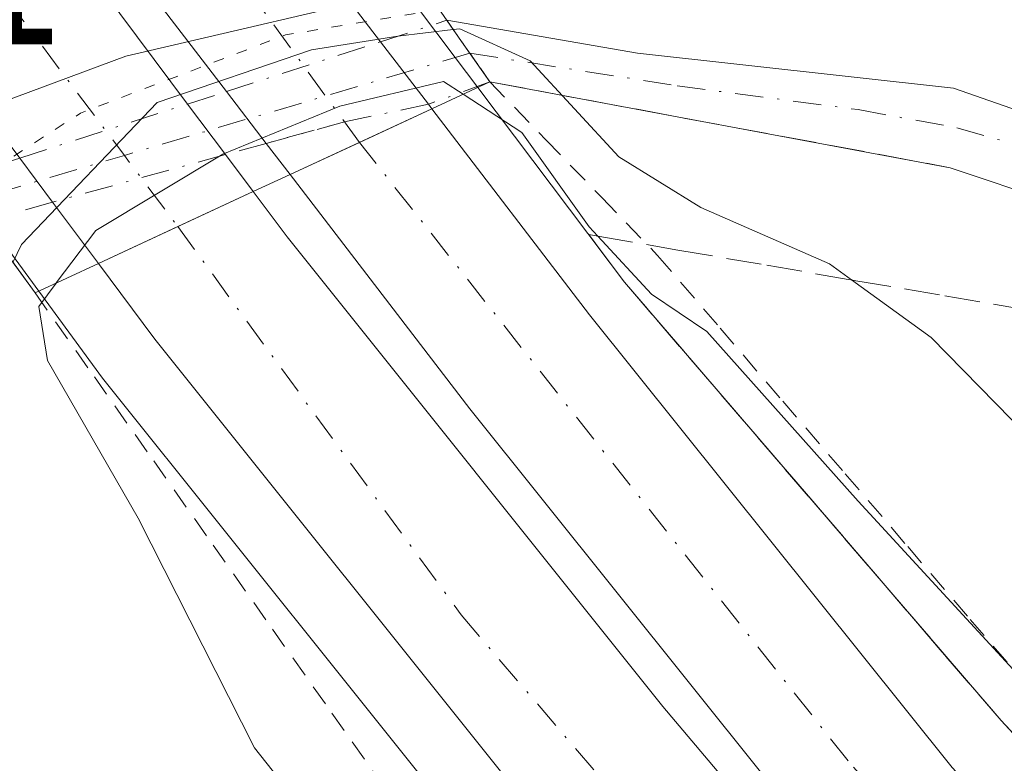
# Model space of a CAD drawing. Units: metres. Extents: x 593426 to 596856, y 4756821 to 4759190.
# Drawn here: x 595329 to 595375, y 4757183 to 4757218 of the extents above; entities that cross this region are included whole.
import ezdxf

# ---------------------------------------------------------------- set-up
doc = ezdxf.new("R2010")
doc.units = ezdxf.units.M
doc.header["$MEASUREMENT"] = 0
for name, pattern in [('DGN Style 2', [1.6480167562047852, 0.988810053722871, -0.6592067024819142]), ('DGN Style 3', [2.307223458686699, 1.648016756204785, -0.6592067024819142]), ('DGN Style 4', [2.6384748266838614, 1.318413404963828, -0.6592067024819142, 0.001648016756204785, -0.6592067024819142]), ('DGN Style 5', [1.1536117293433497, 0.4944050268614355, -0.6592067024819142])]:
    doc.linetypes.add(name, pattern=pattern)
for name, color, linetype, lineweight in [('Alambrada', 7, 'DGN Style 2', 0), ('Arcén (en calzada doble)', 91, 'Continuous', 13), ('Camino Cxs', 7, 'Continuous', 0), ('Camino eje', 30, 'DGN Style 4', 13), ('Camino oculto Cxs', 7, 'DGN Style 4', 0), ('Camino oculto eje', 9, 'DGN Style 4', 0), ('Carretera de calzada doble Cxs', 1, 'Continuous', 13), ('Carretera de calzada doble eje', 1, 'DGN Style 4', 0), ('Corriente natural oculto Cxs', 9, 'Continuous', 13), ('Curva de nivel normal', 30, 'Continuous', 0), ('Curva de nivel normal depresión', 30, 'DGN Style 5', 0), ('Núcleo urbano CxS', 7, 'Continuous', 0), ('Obra de contención lineal', 1, 'DGN Style 3', 13), ('Puente Cxs', 1, 'Continuous', 13), ('Rótulo de punto de cota en construcción', 7, 'Continuous', 0), ('Suelo desnudo CxS', 253, 'Continuous', 0), ('Talud superficial', 30, 'DGN Style 3', 0)]:
    doc.layers.add(name, color=color, linetype=linetype, lineweight=lineweight)
doc.styles.add('Style-Arial', font='txt')

msp = doc.modelspace()

# ---------------------------------------------------------------- linework, layer by layer
at = {"layer": 'Alambrada', "color": 7, "linetype": 'DGN Style 2', "lineweight": 0}
for points in [[(595351.1700999998, 4757214.920100001, 485.2076999999991), (595353.7833000004, 4757212.216700001, 487.6342000000004), (595356.3967000004, 4757209.513300001, 489.5730999999942), (595359.0100999996, 4757206.8101, 490.8720999999932), (595361.9332999998, 4757203.408299999, 491.0466000000015), (595364.8567000004, 4757200.0067, 491.3764999999985), (595367.7801000001, 4757196.6051, 491.284799999994), (595370.7033000002, 4757193.203299999, 491.4005999999936), (595373.6266999999, 4757189.801700001, 491.747199999998), (595376.5500999996, 4757186.4001, 492.968200000003)], [(595329.9101, 4757205.0601, 488.6184999999969), (595332.6842999998, 4757201.132900001, 490.6429000000062), (595335.4587000003, 4757197.205700001, 490.625199999995), (595338.2329000002, 4757193.278700001, 490.9345999999932), (595341.0071, 4757189.351500001, 491.0800000000018), (595343.7814999997, 4757185.4243, 491.3758999999991), (595346.5557000004, 4757181.497099999, 491.4376000000047), (595349.3300999999, 4757177.5701, 490.977899999998), (595352.0367000002, 4757174.3683, 491.0418000000063), (595354.7433000002, 4757171.1667, 491.0593999999983), (595357.4501, 4757167.965100001, 491.2048000000068), (595360.1567000002, 4757164.763300001, 491.9814999999944), (595362.8633000003, 4757161.561699999, 491.394100000005), (595365.5701000001, 4757158.360099999, 491.2522999999928), (595368.9581000004, 4757155.0121, 491.9045000000042), (595372.3460999997, 4757151.664100001, 491.852899999998), (595375.7341, 4757148.316099999, 491.8702000000048)]]:
    msp.add_polyline3d(points, dxfattribs=at)
at = {"layer": 'Arcén (en calzada doble)', "color": 91, "linetype": 'Continuous', "lineweight": 13}
for points in [[(595222.4600999998, 4757382.840100001, 492.8176999999997), (595242.8701, 4757359.420100001, 492.1732000000048), (595251.0301000001, 4757348.9301, 491.8800999999949), (595275.7600999996, 4757318.590100001, 491.2963000000018), (595285.3501000004, 4757304.840100001, 491.0959000000003), (595326.2600999996, 4757248.4001, 489.8508000000002), (595326.9801000003, 4757247.4001, 489.5580999999948), (595331.0516999997, 4757241.5777, 485.0662000000011), (595333.3876999998, 4757238.229699999, 483.9388999999938), (595335.3201000001, 4757235.460100001, 483.8151000000071), (595340.3501000004, 4757228.270099999, 485.3989000000002), (595349.5477, 4757216.0573, 484.1670000000013), (595350.6001000004, 4757214.6601, 485.475099999996), (595357.4600999998, 4757205.5601, 490.5225000000065), (595375.0701000001, 4757185.0801, 491.6168000000035), (595388.9401000004, 4757170.110099999, 491.1870999999956), (595404.9401000004, 4757153.960100001, 491.2866000000067), (595423.5500999996, 4757138.270099999, 491.6027999999933), (595453.5500999996, 4757116.270099999, 492.5011999999988), (595510.8701, 4757084.5101, 495.4489999999933)], [(595312.7936000006, 4757228.669000001, 484.5488000000041), (595326.9691000005, 4757209.374500001, 484.6900000000023), (595330.0800999999, 4757205.140100001, 488.6598999999987), (595333.0701000001, 4757201.0801, 490.6606999999931), (595350.8701, 4757178.840100001, 491.1756000000024), (595367.0301000001, 4757159.720100001, 491.4247999999934), (595383.8701, 4757143.0801, 492.1831999999995), (595403.9101, 4757125.4001, 493.2124999999942), (595423.6700999998, 4757109.4001, 493.0887999999978), (595449.5800999999, 4757092.040100001, 493.4787000000069), (595478.9401000004, 4757073.720100001, 493.7016000000004), (595498.6901000004, 4757061.9001, 496.5265000000073)]]:
    msp.add_polyline3d(points, dxfattribs=at)
at = {"layer": 'Camino Cxs', "color": 7, "linetype": 'Continuous', "lineweight": 0, "extrusion": (-0.8344312923985372, -0.5499915862304671, 0.03512368633559899), "elevation": -3113190.783959506, "flags": 128}
msp.add_lwpolyline([(-3644383.048276033, 109897.1693228925), (-3644381.844766662, 109897.9901293523), (-3644379.540280696, 109899.7554185834)], dxfattribs=at)
at = {"layer": 'Camino Cxs', "color": 7, "linetype": 'Continuous', "lineweight": 0, "extrusion": (-0.0550751780644171, 0.01026261449964871, 0.9984294684677554), "elevation": 16516.83677885435, "flags": 128}
msp.add_lwpolyline([(-4785774.870308373, -285675.698544803), (-4785774.870308373, -285697.6233987572)], dxfattribs=at)
at = {"layer": 'Camino Cxs', "color": 7, "linetype": 'Continuous', "lineweight": 0}
msp.add_polyline3d([(595351.1700999998, 4757214.920100001, 485.2076999999991), (595349.8501000004, 4757216.8101, 483.4434999999939), (595349.1637000004, 4757217.799100001, 482.6232000000019), (595358.0692999996, 4757216.267899999, 486.2964000000065), (595372.8331000004, 4757214.627499999, 484.4807000000001), (595378.8701, 4757212.520099999, 485.2765000000073), (595393.1101000002, 4757207.3201, 486.5524000000005), (595407.4200999998, 4757202.8201, 483.0469000000012), (595412.7100999998, 4757200.360099999, 483.1147000000056), (595409.0701000001, 4757198.440099999, 486.2756999999983), (595400.4001000002, 4757201.890100001, 488.6652999999933), (595390.9101, 4757205.0001, 490.4107999999979), (595382.1901000004, 4757207.720100001, 485.9051999999938), (595372.6901000004, 4757210.9101, 486.4360000000015)], close=True, dxfattribs=at)
msp.add_polyline3d([(595349.1637000004, 4757217.799100001, 482.6232000000019), (595358.0692999996, 4757216.267899999, 486.2964000000065), (595372.8331000004, 4757214.627499999, 484.4807000000001), (595378.8701, 4757212.520099999, 485.2765000000073), (595393.1101000002, 4757207.3201, 486.5524000000005), (595407.4200999998, 4757202.8201, 483.0469000000012), (595412.7100999998, 4757200.360099999, 483.1147000000056), (595409.0701000001, 4757198.440099999, 486.2756999999983), (595400.4001000002, 4757201.890100001, 488.6652999999933), (595390.9101, 4757205.0001, 490.4107999999979), (595382.1901000004, 4757207.720100001, 485.9051999999938), (595372.6901000004, 4757210.9101, 486.4360000000015)], dxfattribs=at)
at = {"layer": 'Camino eje', "color": 30, "linetype": 'DGN Style 4', "lineweight": 13}
msp.add_polyline3d([(595350.2339000005, 4757216.260299999, 483.9826999999932), (595359.9215000002, 4757214.733300001, 485.8381999999983), (595368.3881000001, 4757213.622099999, 483.0822000000044), (595372.9918999998, 4757212.7755, 485.1511000000028), (595376.3256999999, 4757211.822899999, 486.2773000000016), (595380.5301000001, 4757210.120100001, 485.2090999999928), (595387.6501000002, 4757207.520099999, 488.2541000000056), (595392.0100999996, 4757206.1601, 488.8206999999966), (595396.7550999997, 4757204.6051, 488.061600000001), (595403.9101, 4757202.3551, 485.3292999999976), (595408.2451, 4757200.630100001, 484.5400999999983), (595410.8901000004, 4757199.4001, 484.5432000000001)], dxfattribs=at)
at = {"layer": 'Camino oculto Cxs', "color": 7, "linetype": 'DGN Style 4', "lineweight": 0, "extrusion": (0.2422682195275317, 0.0782416280890063, 0.9670493045553269), "elevation": 516913.3680923097, "flags": 128}
msp.add_lwpolyline([(4344024.62278406, -1961580.855881446), (4344024.622784059, -1961584.230730499)], dxfattribs=at)
at = {"layer": 'Camino oculto Cxs', "color": 7, "linetype": 'DGN Style 4', "lineweight": 0, "extrusion": (-0.8344312923985372, -0.5499915862304671, 0.03512368633559899), "elevation": -3113190.783959506, "flags": 128}
msp.add_lwpolyline([(-3644383.048276033, 109897.1693228925), (-3644381.844766662, 109897.9901293523), (-3644379.540280696, 109899.7554185834)], dxfattribs=at)
at = {"layer": 'Camino oculto Cxs', "color": 7, "linetype": 'DGN Style 4', "lineweight": 0, "extrusion": (0.4126449661438378, 0.1332556681167774, 0.9010921478022669), "elevation": 880028.3186821789, "flags": 128}
msp.add_lwpolyline([(4344068.731323612, -1827603.658367881), (4344068.731323612, -1827612.054972611)], dxfattribs=at)
at = {"layer": 'Camino oculto Cxs', "color": 7, "linetype": 'DGN Style 4', "lineweight": 0, "extrusion": (0.3495023763510204, 0.1274213474239836, 0.9282305150907538), "elevation": 814697.768411228, "flags": 128}
msp.add_lwpolyline([(4265521.244125753, -2031534.668482344), (4265521.244125753, -2031531.374176435)], dxfattribs=at)
at = {"layer": 'Camino oculto Cxs', "color": 7, "linetype": 'DGN Style 4', "lineweight": 0, "extrusion": (0.2039013554787978, 0.0658528520165075, 0.9767740983027761), "elevation": 435142.3502047478, "flags": 128}
msp.add_lwpolyline([(4344006.803786421, -1981354.687218096), (4344006.803786421, -1981356.641279237)], dxfattribs=at)
at = {"layer": 'Camino oculto Cxs', "color": 7, "linetype": 'DGN Style 4', "lineweight": 0, "extrusion": (-0.3367090415558373, -0.108736065926714, 0.9353093014085399), "elevation": -717280.0846141339, "flags": 128}
msp.add_lwpolyline([(-4344055.484850039, 1897410.901813747), (-4344055.484850038, 1897419.720991061)], dxfattribs=at)
at = {"layer": 'Camino oculto Cxs', "color": 7, "linetype": 'DGN Style 4', "lineweight": 0, "extrusion": (0.1247749916364897, 0.3340556551811603, 0.9342580054265522), "elevation": 1663913.229996837, "flags": 128}
msp.add_lwpolyline([(1106854.483695664, -4357957.041684765), (1106857.873333731, -4357954.74638166), (1106860.945643843, -4357952.369193582)], dxfattribs=at)
at = {"layer": 'Camino oculto Cxs', "color": 7, "linetype": 'DGN Style 4', "lineweight": 0, "extrusion": (0.2114333577006746, 0.05816440003030623, 0.975660206127386), "elevation": 403051.4901639211, "flags": 128}
msp.add_lwpolyline([(4428907.802896507, -1791039.478020831), (4428907.802896507, -1791037.45009272)], dxfattribs=at)
at = {"layer": 'Camino oculto Cxs', "color": 7, "linetype": 'DGN Style 4', "lineweight": 0, "extrusion": (-0.2064458487312448, -0.05678902180383236, 0.9768086396752436), "elevation": -392585.4002383398, "flags": 128}
msp.add_lwpolyline([(-4428935.382052268, 1793292.5202099), (-4428935.382052268, 1793283.939741234)], dxfattribs=at)
at = {"layer": 'Camino oculto Cxs', "color": 7, "linetype": 'DGN Style 4', "lineweight": 0, "extrusion": (-0.2771117766805548, -0.07623139200146899, 0.9578088734703103), "elevation": -527155.6700891779, "flags": 128}
msp.add_lwpolyline([(-4428913.076998258, 1758492.268761869), (-4428913.076998258, 1758488.935149237)], dxfattribs=at)
at = {"layer": 'Camino oculto Cxs', "color": 7, "linetype": 'DGN Style 4', "lineweight": 0}
msp.add_polyline3d([(595327.6486999998, 4757208.4497, 485.7488000000012), (595327.4698999999, 4757208.4005, 485.6918000000006), (595326.0553000001, 4757210.3365, 483.686400000006), (595329.1922000004, 4757211.349500001, 484.4214999999967), (595337.0417, 4757213.884400001, 487.5421000000061), (595338.8579000002, 4757214.471000001, 487.1233999999968), (595346.0580000002, 4757216.7961, 483.4823999999935), (595349.1637000004, 4757217.799100001, 482.6232000000019), (595349.8501000004, 4757216.8101, 483.4434999999939), (595351.1700999998, 4757214.920100001, 485.2076999999991), (595348.2971000001, 4757213.8727, 486.4331999999995), (595344.3715000004, 4757213.049900001, 487.2516999999935), (595340.7163000006, 4757212.044399999, 488.0994000000064), (595338.8086000001, 4757211.5196, 488.5440999999992), (595330.7273000004, 4757209.296599999, 486.7069000000047)], close=True, dxfattribs=at)
at = {"layer": 'Camino oculto eje', "color": 9, "linetype": 'DGN Style 4', "lineweight": 0, "extrusion": (0.2838009092046209, -0.9588832273640998, 1.464372753088032e-05), "elevation": -4392653.936165169, "flags": 128}
msp.add_lwpolyline([(1920973.653856116, 548.3075274376824), (1920972.93825886, 548.4918274390017), (1920966.618784744, 550.4067274368526), (1920956.81302814, 551.3195274380078), (1920949.391433305, 549.0148274360528), (1920949.210632346, 548.9578274377606)], dxfattribs=at)
at = {"layer": 'Carretera de calzada doble Cxs', "color": 1, "linetype": 'Continuous', "lineweight": 13, "extrusion": (0.7647177103686701, 0.5661157896313499, 0.3077657163794758), "elevation": 3148556.016629638, "flags": 128}
msp.add_lwpolyline([(3469304.976874682, -1017942.730164609), (3469297.516209571, -1017942.167977255), (3469284.676931701, -1017942.851136312)], dxfattribs=at)
at = {"layer": 'Carretera de calzada doble Cxs', "color": 1, "linetype": 'Continuous', "lineweight": 13, "extrusion": (-0.8097956699647407, -0.5830628736054896, 0.06533497018646121), "elevation": -3255826.142996216, "flags": 128}
msp.add_lwpolyline([(-3512757.092366055, 213662.9421311289), (-3512767.528761867, 213658.2233489235), (-3512777.900718575, 213659.6784579264)], dxfattribs=at)
at = {"layer": 'Carretera de calzada doble Cxs', "color": 1, "linetype": 'Continuous', "lineweight": 13, "extrusion": (-0.115544765275433, 0.1546445920154883, 0.9811903267856895), "elevation": 667367.6931328783, "flags": 128}
msp.add_lwpolyline([(-3324323.121297445, -3389565.119288529), (-3324323.121297445, -3389543.703836146)], dxfattribs=at)
at = {"layer": 'Carretera de calzada doble Cxs', "color": 1, "linetype": 'Continuous', "lineweight": 13, "extrusion": (-0.3802441022547275, 0.4964298002293231, 0.7803665011677339), "elevation": 2135624.649849267, "flags": 128}
msp.add_lwpolyline([(-3365385.760879266, -2664363.872119311), (-3365385.760879266, -2664359.1532736)], dxfattribs=at)
at = {"layer": 'Carretera de calzada doble Cxs', "color": 1, "linetype": 'Continuous', "lineweight": 13, "extrusion": (-0.184950823668966, 0.2415119565636138, 0.9526096617508067), "elevation": 1039279.80099201, "flags": 128}
msp.add_lwpolyline([(-3365048.377483654, -3252974.662451995), (-3365048.377483654, -3252977.870916185)], dxfattribs=at)
at = {"layer": 'Carretera de calzada doble Cxs', "color": 1, "linetype": 'Continuous', "lineweight": 13, "extrusion": (-0.1923854539551074, 0.2574866272062397, 0.9469363621260102), "elevation": 1110846.442311662, "flags": 128}
msp.add_lwpolyline([(-3324330.812134361, -3271139.741121306), (-3324330.812134361, -3271136.623715549)], dxfattribs=at)
at = {"layer": 'Carretera de calzada doble Cxs', "color": 1, "linetype": 'Continuous', "lineweight": 13, "extrusion": (0.3220483456127349, 0.149139733904955, 0.934902242407654), "elevation": 901675.5241160723, "flags": 128}
msp.add_lwpolyline([(4066613.076545979, -2373845.445342935), (4066613.076545978, -2373849.441338087)], dxfattribs=at)
msp.add_lwpolyline([(4066613.076545979, -2373845.445342935), (4066613.076545978, -2373849.441338087)], dxfattribs=at)
at = {"layer": 'Carretera de calzada doble Cxs', "color": 1, "linetype": 'Continuous', "lineweight": 13, "extrusion": (-0.3685926274787489, 0.4811866870602777, 0.7953608282812692), "elevation": 2070053.879824615, "flags": 128}
msp.add_lwpolyline([(-3365493.546402265, -2715484.079488092), (-3365493.546402265, -2715483.743095078)], dxfattribs=at)
at = {"layer": 'Carretera de calzada doble Cxs', "color": 1, "linetype": 'Continuous', "lineweight": 13, "extrusion": (-0.230487363550828, 0.3009623521880954, 0.9253633004440999), "elevation": 1294974.883897442, "flags": 128}
msp.add_lwpolyline([(-3365114.096856972, -3159830.992169433), (-3365114.096856972, -3159832.971427339)], dxfattribs=at)
at = {"layer": 'Carretera de calzada doble Cxs', "color": 1, "linetype": 'Continuous', "lineweight": 13, "extrusion": (0.1970849944146977, 0.09124913586145232, 0.9761306778198793), "elevation": 551901.477885515, "flags": 128}
msp.add_lwpolyline([(4066829.516995879, -2478262.934449052), (4066829.516995879, -2478266.592176675)], dxfattribs=at)
msp.add_lwpolyline([(4066829.516995879, -2478262.934449052), (4066829.516995879, -2478266.592176675)], dxfattribs=at)
at = {"layer": 'Carretera de calzada doble Cxs', "color": 1, "linetype": 'Continuous', "lineweight": 13, "extrusion": (-0.3985149451325296, 0.5329368324347962, 0.7464343046379788), "elevation": 2298407.156360164, "flags": 128}
msp.add_lwpolyline([(-3325662.89375014, -2577353.306035951), (-3325662.89375014, -2577356.740206377)], dxfattribs=at)
at = {"layer": 'Carretera de calzada doble Cxs', "color": 1, "linetype": 'Continuous', "lineweight": 13, "extrusion": (-0.2136996969580991, 0.2860578387014292, 0.934078879130389), "elevation": 1234070.261282436, "flags": 128}
msp.add_lwpolyline([(-3324073.354049136, -3226933.049357296), (-3324073.354049136, -3226930.738584721)], dxfattribs=at)
at = {"layer": 'Carretera de calzada doble Cxs', "color": 1, "linetype": 'Continuous', "lineweight": 13, "extrusion": (0.1127844567811426, 0.05241254371599297, 0.992236157157056), "elevation": 316968.1457435737, "flags": 128}
msp.add_lwpolyline([(4063230.781593564, -2524904.381773685), (4063230.781593564, -2524908.290334234)], dxfattribs=at)
msp.add_lwpolyline([(4063230.781593564, -2524904.381773685), (4063230.781593564, -2524908.290334234)], dxfattribs=at)
at = {"layer": 'Carretera de calzada doble Cxs', "color": 1, "linetype": 'Continuous', "lineweight": 13, "extrusion": (-0.3535478209400232, 0.4728378348368361, 0.8071110953613353), "elevation": 2039303.488833636, "flags": 128}
msp.add_lwpolyline([(-3325537.30562507, -2787019.446789615), (-3325537.30562507, -2787023.880905136)], dxfattribs=at)
at = {"layer": 'Carretera de calzada doble Cxs', "color": 1, "linetype": 'Continuous', "lineweight": 13, "extrusion": (-0.1165241313352347, -0.05415406433614382, 0.9917103731092288), "elevation": -326507.440190891, "flags": 128}
msp.add_lwpolyline([(-4063165.396313696, 2523789.678470757), (-4063165.396313697, 2523793.807089727)], dxfattribs=at)
msp.add_lwpolyline([(-4063165.396313696, 2523789.678470757), (-4063165.396313697, 2523793.807089727)], dxfattribs=at)
at = {"layer": 'Carretera de calzada doble Cxs', "color": 1, "linetype": 'Continuous', "lineweight": 13}
for points in [[(595345.0697999997, 4757212.090399999, 488.0553000000073), (595341.8299000004, 4757210.590299999, 488.8497000000062), (595340.7163000006, 4757212.044399999, 488.0994000000064), (595338.8579000002, 4757214.471000001, 487.1233999999968), (595332.5097000003, 4757222.760299999, 482.4146999999939), (595325.7302000001, 4757232.360500001, 484.0507999999973), (595320.8503999999, 4757239.2707, 486.443299999999), (595317.7298999997, 4757243.690300001, 489.6827999999951), (595324.0099, 4757247.160300001, 489.8130999999995), (595328.3898999998, 4757240.940300001, 485.1983999999939), (595332.9199000001, 4757234.5503, 483.5040000000009), (595338.2496999997, 4757226.990300001, 484.1324000000022), (595346.0580000002, 4757216.7961, 483.4823999999935), (595348.2971000001, 4757213.8727, 486.4331999999995), (595348.4599000001, 4757213.660300001, 486.6371000000072)], [(595336.5833000002, 4757208.155999999, 489.8552999999956), (595332.8705000002, 4757206.430500001, 489.3248000000021), (595330.7273000004, 4757209.296599999, 486.7069000000047), (595329.1922000004, 4757211.349500001, 484.4214999999967), (595315.1705, 4757230.100500001, 484.006899999993), (595309.6404999997, 4757237.510500001, 487.4735999999976), (595308.7105, 4757238.750499999, 488.2277999999933), (595315.6205000002, 4757242.5505, 489.8703999999998), (595318.3904999997, 4757238.850500001, 487.0243000000046), (595323.6404999997, 4757231.820499999, 483.5274000000064), (595337.0417, 4757213.884400001, 487.5421000000061), (595338.8086000001, 4757211.5196, 488.5440999999992), (595340.1004999997, 4757209.7905, 489.3690999999963)], [(595514.8000999996, 4757078.670100001, 499.7134999999981), (595514.3000999996, 4757076.350099999, 499.9317000000011), (595513.8201000001, 4757075.7301, 499.886599999998), (595513.0301000001, 4757074.6801, 499.968200000003), (595510.3501000004, 4757073.800100001, 498.5209999999934), (595508.7801000001, 4757073.9001, 497.1649999999936), (595448.7301000003, 4757108.170100001, 492.6472000000067), (595418.0301000001, 4757130.6801, 491.8801999999997), (595399.1401000004, 4757146.110099999, 491.4707000000053), (595381.5100999996, 4757162.9901, 491.1591000000044), (595367.3901000004, 4757178.220100001, 490.9805000000051), (595350.2301000003, 4757199.640100001, 490.7130999999936), (595341.8299000004, 4757210.590299999, 488.8497000000062), (595345.0697999997, 4757212.090399999, 488.0553000000073), (595348.4599000001, 4757213.660300001, 486.6371000000072), (595355.8300999999, 4757204.040100001, 490.4364999999962), (595372.7801000001, 4757182.880100001, 490.5730999999942), (595386.6001000004, 4757168.0001, 490.7127999999939), (595403.8701, 4757151.460100001, 491.0078999999969), (595422.3901000004, 4757136.3201, 491.3859999999986), (595452.6201, 4757114.1601, 492.3119000000006)]]:
    msp.add_polyline3d(points, close=True, dxfattribs=at)
for points in [[(595348.4599000001, 4757213.660300001, 486.6371000000072), (595355.8300999999, 4757204.040100001, 490.4364999999962), (595372.7801000001, 4757182.880100001, 490.5730999999942), (595386.6001000004, 4757168.0001, 490.7127999999939), (595403.8701, 4757151.460100001, 491.0078999999969), (595422.3901000004, 4757136.3201, 491.3859999999986), (595452.6201, 4757114.1601, 492.3119000000006), (595514.8000999996, 4757078.670100001, 499.7134999999981)], [(595508.7801000001, 4757073.9001, 497.1649999999936), (595448.7301000003, 4757108.170100001, 492.6472000000067), (595418.0301000001, 4757130.6801, 491.8801999999997), (595399.1401000004, 4757146.110099999, 491.4707000000053), (595381.5100999996, 4757162.9901, 491.1591000000044), (595367.3901000004, 4757178.220100001, 490.9805000000051), (595350.2301000003, 4757199.640100001, 490.7130999999936), (595341.8299000004, 4757210.590299999, 488.8497000000062)], [(595480.5701000001, 4757076.300100001, 493.6719000000012), (595451.2500999998, 4757094.590100001, 493.2326999999932), (595425.4801000003, 4757111.840100001, 492.7314999999944), (595405.8701, 4757127.7301, 492.3258999999962), (595385.9401000004, 4757145.3101, 491.9060000000027), (595369.2600999996, 4757161.790100001, 491.4878999999929), (595353.2301000003, 4757180.770099999, 491.2363999999943), (595335.5100999996, 4757202.9001, 490.7948000000034), (595332.8705000002, 4757206.430500001, 489.3248000000021), (595336.5833000002, 4757208.155999999, 489.8552999999956), (595340.1004999997, 4757209.7905, 489.3690999999963), (595341.6901000004, 4757207.6801, 490.5605999999971), (595359.2600999996, 4757185.7401, 490.9201999999932), (595375.0100999996, 4757167.090100001, 491.212400000004), (595391.2801000001, 4757151.0101, 491.4686999999976), (595410.9200999998, 4757133.6801, 491.8993000000046), (595430.1201, 4757118.140100001, 492.3843000000052), (595455.4801000003, 4757101.1601, 492.9106999999931), (595484.6001000004, 4757082.9801, 493.4762999999948)], [(595340.1003999999, 4757209.7904, 489.3692000000011), (595341.6901000004, 4757207.6801, 490.5605999999971), (595359.2600999996, 4757185.7401, 490.9201999999932), (595375.0100999996, 4757167.090100001, 491.212400000004), (595391.2801000001, 4757151.0101, 491.4686999999976), (595410.9200999998, 4757133.6801, 491.8993000000046), (595430.1201, 4757118.140100001, 492.3843000000052), (595455.4801000003, 4757101.1601, 492.9106999999931), (595484.6001000004, 4757082.9801, 493.4762999999948), (595502.6700999998, 4757072.4301, 494.507500000007)], [(595504.1716, 4757062.590100001, 498.6407999999938), (595480.5701000001, 4757076.300100001, 493.6719000000012), (595451.2500999998, 4757094.590100001, 493.2326999999932), (595425.4801000003, 4757111.840100001, 492.7314999999944), (595405.8701, 4757127.7301, 492.3258999999962), (595385.9401000004, 4757145.3101, 491.9060000000027), (595369.2600999996, 4757161.790100001, 491.4878999999929), (595353.2301000003, 4757180.770099999, 491.2363999999943), (595335.5100999996, 4757202.9001, 490.7948000000034), (595332.8704000004, 4757206.430400001, 489.3248000000021)]]:
    msp.add_polyline3d(points, dxfattribs=at)
at = {"layer": 'Carretera de calzada doble eje', "color": 1, "linetype": 'DGN Style 4', "lineweight": 0, "extrusion": (0.808536933338496, 0.5884454326326286, 1.553638183901298e-05), "elevation": 3280718.211179473, "flags": 128}
msp.add_lwpolyline([(3496053.587769199, 437.0850092179401), (3496056.276008062, 435.1114092166074), (3496084.322741817, 432.7654092174162), (3496094.787140388, 438.5333092181186)], dxfattribs=at)
at = {"layer": 'Carretera de calzada doble eje', "color": 1, "linetype": 'DGN Style 4', "lineweight": 0, "extrusion": (-0.799504334482347, -0.6006603192677337, 1.060061241595722e-06), "elevation": -3333440.34819021, "flags": 128}
msp.add_lwpolyline([(-3445854.124575775, 492.9239509145437), (-3445846.900853316, 488.8672509145405), (-3445817.637163278, 490.52835091462), (-3445813.47864192, 493.3888509145502)], dxfattribs=at)
at = {"layer": 'Carretera de calzada doble eje', "color": 1, "linetype": 'DGN Style 4', "lineweight": 0}
for points in [[(595513.8201000001, 4757075.7301, 499.886599999998), (595492.7801000001, 4757086.960100001, 493.2983999999997), (595454.6901000004, 4757108.3301, 492.4934000000067), (595443.1401000004, 4757116.1801, 492.1910000000062), (595420.8000999996, 4757132.6601, 491.641499999998), (595399.7100999998, 4757149.690099999, 491.2021999999997), (595383.6001000004, 4757165.5701, 490.9284000000043), (595367.9101, 4757183.190099999, 490.686600000001), (595345.0698999995, 4757212.090100001, 488.0555000000023)], [(595336.5833000002, 4757208.156099999, 489.8552000000054), (595349.8300999999, 4757190.0101, 491.0207999999984), (595364.7100999998, 4757172.640100001, 491.2223999999987), (595379.8000999996, 4757156.2601, 491.5293999999994), (595393.0301000001, 4757143.8101, 491.7828000000009), (595414.1401000004, 4757125.6601, 492.3007999999973), (595443.6201, 4757104.270099999, 492.8597000000009), (595459.0701000001, 4757094.590100001, 493.1284000000014), (595484.3201000001, 4757078.8201, 493.616200000004), (595507.4200999998, 4757064.550100001, 502.1141999999964)]]:
    msp.add_polyline3d(points, dxfattribs=at)
at = {"layer": 'Corriente natural oculto Cxs', "color": 9, "linetype": 'Continuous', "lineweight": 13, "extrusion": (0.2784038240869391, -0.932509931211826, 0.2300359513751806), "elevation": -4270296.873833634, "flags": 128}
msp.add_lwpolyline([(1931391.868361387, 1009884.034974893), (1931377.597634891, 1009887.80641693), (1931367.278957911, 1009884.876235715)], dxfattribs=at)
at = {"layer": 'Corriente natural oculto Cxs', "color": 9, "linetype": 'Continuous', "lineweight": 13}
msp.add_polyline3d([(595348.0725999996, 4757219.371300001, 479.2936999999947), (595334.1501000002, 4757216.120100001, 482.9640000000073), (595324.4555000003, 4757212.522299999, 480.1123999999982), (595320.557, 4757217.8488, 479.571299999996), (595318.1031, 4757221.201500001, 481.0402000000031), (595330.6101000002, 4757223.7401, 481.0481), (595342.6201, 4757227.110099999, 480.7871000000014), (595342.6881999997, 4757227.1294, 480.7795999999944), (595344.9862000003, 4757223.818200001, 479.4323000000004)], close=True, dxfattribs=at)
at = {"layer": 'Curva de nivel normal', "color": 30, "linetype": 'Continuous', "lineweight": 0, "flags": 128}
for points, elevation in [([(595349.4600000001, 4757217.369999999), (595346.8600000005, 4757217.060000001), (595342.8300000001, 4757216.42), (595335.6200000001, 4757213.960000001), (595329.2800000003, 4757207.32), (595328.8702999996, 4757206.480599999)], 485), ([(595389.0800000001, 4757185.34), (595371.7999999998, 4757202.980000001), (595368.0724999999, 4757205.665999999), (595367.04, 4757206.41), (595361.0300000003, 4757209.050000001), (595357.2000000002, 4757211.41), (595353.0499999998, 4757215.9), (595349.7599999999, 4757217.4), (595349.4600000001, 4757217.369999999)], 485), ([(595330.8979000002, 4757205.517300001), (595330.9000000004, 4757205.52), (595330.9027000006, 4757205.523600001), (595332.75, 4757207.970000001), (595338.6900000004, 4757211.539999999), (595344.1500000004, 4757213.789999999), (595349, 4757214.939999999), (595349.9203000005, 4757214.3399)], 490), ([(595490.2300000006, 4757103.199999999), (595469.3099999996, 4757113.51), (595447.3600000005, 4757126.560000001), (595423.4800000006, 4757142.430000001), (595414.3200000003, 4757149.26), (595408.0599999996, 4757155.01), (595403, 4757158.619999999), (595399.7999999998, 4757161.75), (595391.5499999998, 4757170.17), (595368.3799999999, 4757195.33), (595361.3099999996, 4757203.26), (595358.7199999997, 4757205), (595356.2111000001, 4757207.7072), (595355.8099999996, 4757208.140000001), (595352.6699999999, 4757212.550000001), (595349.9203000005, 4757214.3399)], 490), ([(595343.6500000004, 4757179.390000001), (595340.1699999999, 4757183.810000001), (595334.7300000006, 4757194.539999999), (595330.4900000002, 4757201.9), (595330.0800000001, 4757204.430000001), (595330.8952000003, 4757205.513699999), (595330.8979000002, 4757205.517300001)], 490)]:
    msp.add_lwpolyline(points, dxfattribs=dict(at, elevation=elevation))
at = {"layer": 'Curva de nivel normal depresión', "color": 30, "linetype": 'DGN Style 5', "lineweight": 0, "elevation": 480, "flags": 128}
msp.add_lwpolyline([(595348.8147, 4757218.301999999), (595341.6135, 4757217.110099999), (595332.0356000002, 4757213.458799999), (595326.4154000003, 4757209.843800001)], dxfattribs=at)
at = {"layer": 'Núcleo urbano CxS', "color": 7, "linetype": 'Continuous', "lineweight": 0}
for points in [[(595380.6357000005, 4757133.178099999, 491.7902999999933), (595359.2745000003, 4757152.217300001, 488.9608000000007), (595341.1640999997, 4757165.219500001, 487.6165000000037), (595326.3041000003, 4757179.615499999, 487.2317999999942), (595320.8365000002, 4757182.3047, 486.3695000000008), (595307.7093000002, 4757188.760500001, 483.5197000000044), (595286.5261000004, 4757204.524499999, 481.4030999999959), (595286.5262000002, 4757211.833000001, 479.8469000000041), (595288.1201, 4757211.390100001, 479.780899999998), (595293.1002000002, 4757210.9101, 479.6762000000017), (595304.5321000004, 4757210.958500001, 479.5587999999989), (595305.7457999998, 4757211.020199999, 479.5210999999982), (595311.6796000004, 4757211.322000001, 479.3080999999948), (595312.3372999998, 4757211.3554, 479.2826999999961), (595318.2904000003, 4757211.487700001, 479.3334999999934), (595323.4497999996, 4757212.1491, 479.9569000000047), (595324.4555000003, 4757212.522299999, 480.1123999999982), (595334.1501000002, 4757216.120100001, 482.9640000000073), (595348.0725999996, 4757219.371300001, 479.2936999999947), (595350.5696999999, 4757219.954399999, 479.1524999999965), (595367.7100999998, 4757223.880100001, 478.8059000000067), (595371.6418000003, 4757224.8247, 478.7669000000024), (595373.9403999997, 4757225.131899999, 478.7170000000042), (595380.7323000003, 4757226.039799999, 478.6254999999946)], [(595286.5262000002, 4757211.833000001, 479.8469000000041), (595288.1201, 4757211.390100001, 479.780899999998), (595293.1002000002, 4757210.9101, 479.6762000000017), (595304.5321000004, 4757210.958500001, 479.5587999999989), (595305.7457999998, 4757211.020199999, 479.5210999999982), (595311.6796000004, 4757211.322000001, 479.3080999999948), (595312.3372999998, 4757211.3554, 479.2826999999961), (595318.2904000003, 4757211.487700001, 479.3334999999934), (595323.4497999996, 4757212.1491, 479.9569000000047), (595324.4555000003, 4757212.522299999, 480.1123999999982), (595334.1501000002, 4757216.120100001, 482.9640000000073), (595348.0725999996, 4757219.371300001, 479.2936999999947), (595350.5696999999, 4757219.954399999, 479.1524999999965), (595367.7100999998, 4757223.880100001, 478.8059000000067), (595371.6418000003, 4757224.8247, 478.7669000000024), (595373.9403999997, 4757225.131899999, 478.7170000000042), (595380.7323000003, 4757226.039799999, 478.6254999999946)]]:
    msp.add_polyline3d(points, dxfattribs=at)
at = {"layer": 'Obra de contención lineal', "color": 1, "linetype": 'DGN Style 3', "lineweight": 13, "extrusion": (-0.0550751780644171, 0.01026261449964871, 0.9984294684677554), "elevation": 16516.83677885435, "flags": 128}
msp.add_lwpolyline([(-4785774.870308373, -285697.6233987572), (-4785774.870308373, -285675.698544803)], dxfattribs=at)
at = {"layer": 'Puente Cxs', "color": 1, "linetype": 'Continuous', "lineweight": 13, "extrusion": (-0.8214033792127672, -0.5703364526850041, 0.003580412899802079), "elevation": -3202234.807884515, "flags": 128}
msp.add_lwpolyline([(-3568088.122242626, 11949.90870966058), (-3568067.112086855, 11948.84290282907), (-3568064.806775575, 11950.60711413714)], dxfattribs=at)
at = {"layer": 'Puente Cxs', "color": 1, "linetype": 'Continuous', "lineweight": 13, "extrusion": (-0.3157195559183972, 0.4321876336070367, 0.8447100161403557), "elevation": 1868460.64360735, "flags": 128}
msp.add_lwpolyline([(-3286915.572609456, -2947958.406469911), (-3286915.572609456, -2947961.711439797)], dxfattribs=at)
at = {"layer": 'Puente Cxs', "color": 1, "linetype": 'Continuous', "lineweight": 13, "extrusion": (-0.1920915785810408, -0.08890725085065895, 0.9773414583370654), "elevation": -536830.3387165924, "flags": 128}
msp.add_lwpolyline([(-4067155.631683622, 2481026.549503807), (-4067155.631683622, 2481023.212214344)], dxfattribs=at)
at = {"layer": 'Puente Cxs', "color": 1, "linetype": 'Continuous', "lineweight": 13}
msp.add_polyline3d([(595332.8701, 4757206.4301, 489.3249000000069), (595329.9101, 4757205.0601, 488.6184999999969), (595327.4700999996, 4757208.4001, 485.6922999999952), (595326.0601000005, 4757210.3301, 483.6918000000006), (595311.8901000004, 4757229.690099999, 484.4887000000017), (595306.4600999998, 4757237.110099999, 486.7657000000036), (595306.2600999996, 4757237.4001, 486.860799999995), (595308.7100999998, 4757238.7501, 488.2274999999936), (595315.6201, 4757242.550100001, 489.8705000000046), (595317.7301000003, 4757243.690099999, 489.6827000000048), (595324.0100999996, 4757247.1601, 489.8129999999946), (595327.4600999998, 4757249.0601, 489.8473999999987), (595331.3701, 4757243.450099999, 485.8061000000016), (595332.4401000004, 4757241.9101, 484.9244999999937), (595336.5800999999, 4757235.9301, 483.8723000000027), (595349.8501000004, 4757216.8101, 483.4434999999939), (595351.1700999998, 4757214.920100001, 485.2076999999991), (595348.4600999998, 4757213.6601, 486.6373000000021), (595341.8300999999, 4757210.590100001, 488.8497999999963), (595340.1001000004, 4757209.790100001, 489.3693000000058)], close=True, dxfattribs=at)
msp.add_polyline3d([(595351.1700999998, 4757214.920100001, 485.2076999999991), (595348.4600999998, 4757213.6601, 486.6373000000021), (595341.8300999999, 4757210.590100001, 488.8497999999963), (595340.1001000004, 4757209.790100001, 489.3693000000058), (595332.8701, 4757206.4301, 489.3249000000069)], dxfattribs=at)
at = {"layer": 'Suelo desnudo CxS', "color": 253, "linetype": 'Continuous', "lineweight": 0}
for points in [[(595380.7323000003, 4757226.039799999, 478.6254999999946), (595373.9403999997, 4757225.131899999, 478.7170000000042), (595371.6418000003, 4757224.8247, 478.7669000000024), (595367.7100999998, 4757223.880100001, 478.8059000000067), (595350.5696999999, 4757219.954399999, 479.1524999999965), (595348.0725999996, 4757219.371300001, 479.2936999999947), (595334.1501000002, 4757216.120100001, 482.9640000000073), (595324.4555000003, 4757212.522299999, 480.1123999999982), (595323.4497999996, 4757212.1491, 479.9569000000047), (595318.2904000003, 4757211.487700001, 479.3334999999934), (595312.3372999998, 4757211.3554, 479.2826999999961), (595311.6796000004, 4757211.322000001, 479.3080999999948), (595305.7457999998, 4757211.020199999, 479.5210999999982), (595304.5321000004, 4757210.958500001, 479.5587999999989), (595293.1002000002, 4757210.9101, 479.6762000000017), (595288.1201, 4757211.390100001, 479.780899999998), (595286.5262000002, 4757211.833000001, 479.8469000000041), (595283.1901000004, 4757212.7601, 480.1754999999976), (595276.7100999998, 4757215.2401, 480.2660999999935), (595259.9101, 4757222.2401, 480.2237000000023), (595239.5102000004, 4757232.460100001, 481.3972000000067), (595235.1901000004, 4757235.0001, 481.4918000000035), (595231.5801999997, 4757237.7301, 481.1765000000014), (595224.1501000002, 4757244.440099999, 481.1134000000021)], [(595286.5262000002, 4757211.833000001, 479.8469000000041), (595288.1201, 4757211.390100001, 479.780899999998), (595293.1002000002, 4757210.9101, 479.6762000000017), (595304.5321000004, 4757210.958500001, 479.5587999999989), (595305.7457999998, 4757211.020199999, 479.5210999999982), (595311.6796000004, 4757211.322000001, 479.3080999999948), (595312.3372999998, 4757211.3554, 479.2826999999961), (595318.2904000003, 4757211.487700001, 479.3334999999934), (595323.4497999996, 4757212.1491, 479.9569000000047), (595324.4555000003, 4757212.522299999, 480.1123999999982), (595334.1501000002, 4757216.120100001, 482.9640000000073), (595348.0725999996, 4757219.371300001, 479.2936999999947), (595350.5696999999, 4757219.954399999, 479.1524999999965), (595367.7100999998, 4757223.880100001, 478.8059000000067), (595371.6418000003, 4757224.8247, 478.7669000000024), (595373.9403999997, 4757225.131899999, 478.7170000000042), (595380.7323000003, 4757226.039799999, 478.6254999999946)]]:
    msp.add_polyline3d(points, dxfattribs=at)
at = {"layer": 'Talud superficial', "color": 30, "linetype": 'DGN Style 3', "lineweight": 0}
for points in [[(595388.9400000004, 4757170.110099999, 491.1870999999956), (595375.0700000003, 4757185.0801, 491.6166999999987), (595372.1299999999, 4757188.4901, 490.754700000005), (595369.2000000002, 4757191.9101, 490.8246999999974), (595366.2599999999, 4757195.3201, 490.835500000001), (595357.4600000001, 4757205.5601, 490.5225000000065), (595355.79, 4757207.780099999, 490.3859999999986), (595356.2111000001, 4757207.7072, 490.4535999999935), (595359.9500000002, 4757207.0601, 491.0633999999991), (595364.1200000001, 4757206.350099999, 491.4735999999976), (595368.0724999999, 4757205.665999999, 491.5139000000054), (595368.2800000003, 4757205.630100001, 491.4397999999928), (595372.4400000004, 4757204.920100001, 489.8904000000039), (595376.6100000005, 4757204.200099999, 488.5078999999969)], [(595355.79, 4757207.780099999, 488.0267000000022), (595357.4600000001, 4757205.5601, 488.6554000000033), (595366.2599999999, 4757195.3201, 489.9760999999999), (595369.2000000002, 4757191.9101, 490.0421999999963), (595372.1299999999, 4757188.4901, 490.1791999999987), (595375.0700000003, 4757185.0801, 490.0105999999942), (595388.9400000004, 4757170.110099999, 490.0320999999968), (595404.9400000004, 4757153.960100001, 489.9875000000029), (595412.3799999999, 4757147.6801, 490.3530000000028), (595416.1100000005, 4757144.550100001, 490.3794000000053), (595423.5499999998, 4757138.270099999, 490.730899999995), (595453.5499999998, 4757116.270099999, 491.6420999999973), (595457.6399999997, 4757114.0001, 491.6195000000008), (595461.7400000002, 4757111.7301, 491.8123000000051), (595465.8300000001, 4757109.460100001, 491.5706000000064), (595469.9299999997, 4757107.200099999, 491.6603999999934), (595474.0199999996, 4757104.9301, 491.6236000000063), (595478.1200000001, 4757102.6601, 492.0414000000019)], [(595355.79, 4757207.780099999, 488.0267000000022), (595356.2111000001, 4757207.7072, 487.9352999999974), (595359.9500000002, 4757207.0601, 486.4882999999973), (595364.1200000001, 4757206.350099999, 485.3220000000001), (595368.0724999999, 4757205.665999999, 484.8861999999936), (595368.2800000003, 4757205.630100001, 484.8392000000022), (595372.4400000004, 4757204.920100001, 483.7517999999982), (595376.6100000005, 4757204.200099999, 482.5822999999946)]]:
    msp.add_polyline3d(points, dxfattribs=at)

# ---------------------------------------------------------------- texts
at = {"layer": 'Rótulo de punto de cota en construcción', "color": 7, "linetype": 'Continuous', "lineweight": 0, "style": 'Style-Arial'}
msp.add_text('484,11', height=7.000000000000002, dxfattribs=at).set_placement((595302.1635999996, 4757216.677800001))

doc.saveas('drawing.dxf')
